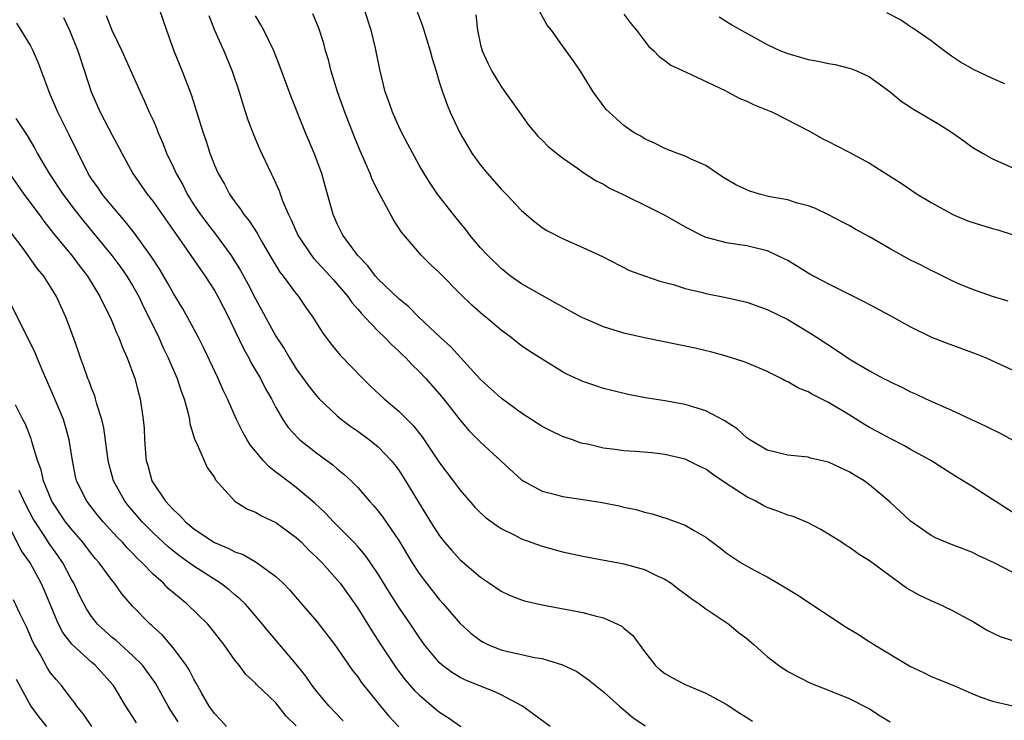
# Model space of a CAD drawing. Units: inches. Extents: x 2667000 to 2670000, y 1554000 to 1557000.
# Drawn here: x 2668000 to 2668096, y 1555172 to 1555240 of the extents above; entities that cross this region are included whole.
import ezdxf

# ---------------------------------------------------------------- set-up
doc = ezdxf.new("R2010")
doc.units = ezdxf.units.IN
doc.header["$MEASUREMENT"] = 0
doc.layers.add('LD26671554_2ft', color=55, linetype='Continuous')

msp = doc.modelspace()

# ---------------------------------------------------------------- linework, layer by layer
at = {"layer": 'LD26671554_2ft'}
for points, elevation in [([(2668038.564, 1555241.436), (2668039.353, 1555239.353), (2668040.076, 1555237), (2668040.259, 1555236.259), (2668040.66, 1555235), (2668041, 1555233.865), (2668041.272, 1555233), (2668041.722, 1555231.722), (2668042.026, 1555231), (2668042.969, 1555229), (2668044.156, 1555227), (2668045, 1555225.822), (2668045.669, 1555225), (2668047, 1555223.479), (2668047.483, 1555223), (2668049, 1555221.406), (2668050.288, 1555220.288), (2668051, 1555219.745), (2668051.456, 1555219.456), (2668053, 1555218.656), (2668055, 1555217.8), (2668056.904, 1555216.904), (2668059.556, 1555215.556), (2668061.013, 1555215.013), (2668062.507, 1555214.507), (2668063.821, 1555214.179), (2668065, 1555213.795), (2668066.563, 1555213.437), (2668067, 1555213.309), (2668069, 1555212.913), (2668071, 1555212.451), (2668073, 1555211.746), (2668075, 1555210.757), (2668077, 1555209.567), (2668077.893, 1555209), (2668079.761, 1555207.761), (2668081, 1555206.904), (2668083, 1555205.728), (2668084.369, 1555205), (2668084.79, 1555204.79), (2668085, 1555204.668), (2668086.141, 1555204.141), (2668087, 1555203.707), (2668087.489, 1555203.489), (2668088.502, 1555203), (2668091, 1555201.908), (2668094.351, 1555200.351), (2668095, 1555199.998), (2668095.683, 1555199.683), (2668097, 1555198.957)], 8622), ([(2668004.266, 1555240.266), (2668004.835, 1555239), (2668005.651, 1555237), (2668006.323, 1555235), (2668006.96, 1555233), (2668007.833, 1555231), (2668009, 1555228.748), (2668009.619, 1555227.619), (2668009.94, 1555227), (2668011.035, 1555225), (2668012.424, 1555223), (2668013, 1555222.291), (2668013.538, 1555221.539), (2668016.054, 1555217.946), (2668017.627, 1555215.627), (2668018.095, 1555215), (2668019, 1555213.605), (2668019.343, 1555213), (2668020.369, 1555211), (2668021, 1555209.697), (2668021.862, 1555207.862), (2668022.354, 1555207), (2668022.571, 1555206.571), (2668023.487, 1555205), (2668024, 1555204), (2668024.575, 1555203), (2668025, 1555202.174), (2668025.69, 1555201), (2668026.213, 1555200.213), (2668027.164, 1555199.164), (2668027.352, 1555199), (2668029, 1555197.696), (2668030.554, 1555196.554), (2668031, 1555196.165), (2668031.657, 1555195.657), (2668032.351, 1555195), (2668033, 1555194.342), (2668034.164, 1555193), (2668034.566, 1555192.566), (2668035, 1555192.034), (2668035.447, 1555191.447), (2668037, 1555189.162), (2668038.327, 1555187), (2668039, 1555185.943), (2668039.715, 1555185), (2668041, 1555183.391), (2668041.358, 1555183), (2668043, 1555181.076), (2668044.094, 1555180.094), (2668045, 1555179.409), (2668045.259, 1555179.259), (2668045.773, 1555179), (2668047, 1555178.502), (2668047.676, 1555178.324), (2668049, 1555178.036), (2668050.268, 1555177.732), (2668051, 1555177.638), (2668053, 1555177.037), (2668054.388, 1555176.388), (2668055.551, 1555175.551), (2668057, 1555174.399), (2668058.574, 1555173), (2668059, 1555172.652), (2668059.882, 1555171.882), (2668061.074, 1555171.074)], 8608), ([(2668008.435, 1555240.435), (2668008.99, 1555239), (2668009.969, 1555237), (2668011.731, 1555233), (2668012.14, 1555232.14), (2668012.635, 1555231), (2668013, 1555230.214), (2668013.367, 1555229.367), (2668013.495, 1555229), (2668013.963, 1555227.963), (2668014.329, 1555227), (2668015, 1555225.593), (2668015.264, 1555225), (2668015.898, 1555223.898), (2668016.347, 1555223), (2668017, 1555221.968), (2668017.64, 1555221), (2668018.217, 1555220.217), (2668019.09, 1555219.09), (2668020.642, 1555217), (2668021.555, 1555215.555), (2668022.251, 1555214.251), (2668023, 1555212.782), (2668025, 1555209.137), (2668025.845, 1555207.845), (2668026.342, 1555207), (2668027, 1555205.953), (2668028.236, 1555204.236), (2668029, 1555203.258), (2668029.245, 1555203), (2668031, 1555201.341), (2668031.413, 1555201), (2668032.324, 1555200.323), (2668033, 1555199.856), (2668034.159, 1555199), (2668035, 1555198.318), (2668036.254, 1555197), (2668036.59, 1555196.59), (2668037, 1555196.027), (2668037.67, 1555195), (2668040.109, 1555191), (2668041, 1555189.624), (2668041.49, 1555189), (2668042.191, 1555188.191), (2668043, 1555187.302), (2668045, 1555185.578), (2668045.88, 1555185), (2668047, 1555184.224), (2668047.834, 1555183.834), (2668049, 1555183.366), (2668049.278, 1555183.278), (2668051, 1555182.887), (2668055, 1555182.139), (2668056.194, 1555181.806), (2668057, 1555181.624), (2668058.386, 1555181), (2668058.792, 1555180.792), (2668059, 1555180.606), (2668059.885, 1555179.885), (2668061, 1555178.321), (2668062.042, 1555177), (2668062.543, 1555176.542), (2668063, 1555176.179), (2668063.752, 1555175.752), (2668065, 1555175.095), (2668067, 1555174.268), (2668069, 1555173.188), (2668070.319, 1555172.319), (2668071.546, 1555171.546)], 8610), ([(2668013.649, 1555241), (2668014.33, 1555239), (2668015.05, 1555237), (2668015.844, 1555235), (2668016.719, 1555232.719), (2668017.89, 1555229), (2668018.185, 1555228.186), (2668018.554, 1555227), (2668019, 1555225.839), (2668019.356, 1555225), (2668019.969, 1555223.969), (2668020.464, 1555223), (2668021, 1555222.244), (2668021.548, 1555221.548), (2668021.888, 1555221), (2668022.397, 1555220.397), (2668023.172, 1555219.172), (2668023.608, 1555218.392), (2668024.421, 1555217), (2668025.39, 1555215.39), (2668025.71, 1555215), (2668027, 1555213.256), (2668027.216, 1555213), (2668027.939, 1555211.939), (2668028.609, 1555211), (2668029.523, 1555209.523), (2668030.385, 1555208.385), (2668031.279, 1555207.279), (2668033.501, 1555205), (2668034.258, 1555204.258), (2668035.586, 1555203), (2668037, 1555201.809), (2668038.416, 1555200.416), (2668039.299, 1555199.299), (2668041, 1555196.757), (2668042.337, 1555195), (2668043, 1555194.077), (2668044.441, 1555192.441), (2668045, 1555191.869), (2668045.457, 1555191.457), (2668046.61, 1555190.61), (2668047, 1555190.354), (2668048.266, 1555189.734), (2668049, 1555189.35), (2668051, 1555188.628), (2668053, 1555188.07), (2668055, 1555187.63), (2668059, 1555186.9), (2668061, 1555186.343), (2668062.262, 1555185.738), (2668063, 1555185.403), (2668063.608, 1555185), (2668064.393, 1555184.393), (2668065, 1555183.957), (2668065.532, 1555183.532), (2668066.358, 1555183), (2668067, 1555182.499), (2668069.24, 1555181), (2668070.201, 1555180.201), (2668071, 1555179.591), (2668071.709, 1555179), (2668073, 1555177.858), (2668074.105, 1555177), (2668075, 1555176.384), (2668077.23, 1555175.23), (2668079, 1555174.573), (2668081, 1555173.752), (2668083, 1555172.732), (2668084.038, 1555172.038), (2668085, 1555171.45)], 8612), ([(2668018.461, 1555240.461), (2668019.02, 1555239.02), (2668019.912, 1555237), (2668020.742, 1555235), (2668021.402, 1555233), (2668021.77, 1555231.77), (2668022.265, 1555230.265), (2668022.812, 1555228.812), (2668023.417, 1555227.417), (2668024.539, 1555225), (2668024.7, 1555224.7), (2668025.319, 1555223.319), (2668025.648, 1555222.352), (2668026.226, 1555221), (2668026.488, 1555220.487), (2668027.139, 1555219), (2668028.479, 1555217), (2668028.703, 1555216.703), (2668030.304, 1555215), (2668030.616, 1555214.616), (2668031, 1555214.203), (2668032.034, 1555213), (2668032.425, 1555212.425), (2668033, 1555211.782), (2668033.351, 1555211.351), (2668033.7, 1555211), (2668035, 1555209.603), (2668035.637, 1555209), (2668036.3, 1555208.299), (2668037, 1555207.664), (2668037.328, 1555207.329), (2668037.695, 1555207), (2668038.323, 1555206.323), (2668039, 1555205.681), (2668039.644, 1555205), (2668041, 1555203.469), (2668041.384, 1555203), (2668043, 1555200.919), (2668043.891, 1555199.891), (2668045, 1555198.775), (2668049, 1555195.108), (2668049.157, 1555195), (2668051, 1555194.008), (2668052.323, 1555193.676), (2668053, 1555193.485), (2668054.78, 1555193.22), (2668056.88, 1555192.88), (2668058.549, 1555192.549), (2668059, 1555192.436), (2668060.187, 1555192.187), (2668061, 1555191.94), (2668061.765, 1555191.765), (2668063.282, 1555191.282), (2668065, 1555190.677), (2668065.856, 1555190.144), (2668067, 1555189.511), (2668067.643, 1555189), (2668068.424, 1555188.424), (2668069, 1555187.959), (2668070.445, 1555187), (2668071.711, 1555186.289), (2668073, 1555185.615), (2668074.656, 1555184.656), (2668075.894, 1555183.894), (2668078.295, 1555182.295), (2668079, 1555181.848), (2668080.714, 1555180.714), (2668081.977, 1555179.976), (2668083, 1555179.289), (2668083.189, 1555179.189), (2668083.473, 1555179), (2668087, 1555176.881), (2668088.28, 1555176.28), (2668089, 1555175.896), (2668091.225, 1555175), (2668093, 1555174.221), (2668093.862, 1555173.862), (2668095, 1555173.485), (2668097, 1555173.035)], 8614), ([(2668097, 1555179.384), (2668095.775, 1555179.776), (2668094.431, 1555180.431), (2668093, 1555181.28), (2668091, 1555182.375), (2668089.697, 1555183), (2668089, 1555183.287), (2668087.836, 1555183.836), (2668086.561, 1555184.561), (2668083, 1555187.191), (2668081.883, 1555187.884), (2668081, 1555188.513), (2668080.698, 1555188.697), (2668080.253, 1555189), (2668079, 1555189.787), (2668078.234, 1555190.233), (2668077, 1555190.898), (2668076.781, 1555191), (2668075.52, 1555191.52), (2668075, 1555191.659), (2668074.042, 1555192.042), (2668073, 1555192.405), (2668072.598, 1555192.598), (2668071.895, 1555193), (2668071, 1555193.434), (2668069, 1555194.735), (2668067.653, 1555195.653), (2668067, 1555196.129), (2668066.411, 1555196.411), (2668065, 1555197.13), (2668063, 1555197.586), (2668061.721, 1555197.721), (2668060.138, 1555197.862), (2668059, 1555197.945), (2668057.894, 1555198.106), (2668057, 1555198.204), (2668055.433, 1555198.567), (2668055, 1555198.647), (2668054.719, 1555198.719), (2668053.974, 1555199), (2668053, 1555199.34), (2668051.871, 1555199.871), (2668051, 1555200.319), (2668049, 1555201.619), (2668047, 1555203.08), (2668046.001, 1555204.001), (2668045, 1555204.882), (2668042.099, 1555208.099), (2668041.097, 1555209), (2668038.962, 1555211), (2668037.983, 1555211.983), (2668037, 1555212.759), (2668035, 1555214.711), (2668034.741, 1555215), (2668033.998, 1555215.998), (2668033.019, 1555217), (2668031.529, 1555219), (2668031, 1555220.085), (2668030.729, 1555220.729), (2668030.594, 1555221), (2668030.06, 1555223), (2668029.81, 1555223.81), (2668029.482, 1555225), (2668028.735, 1555227), (2668027.89, 1555229), (2668026.495, 1555232.495), (2668025.411, 1555235.411), (2668024.792, 1555237), (2668023.818, 1555239), (2668023.528, 1555239.528), (2668023, 1555240.428)], 8616), ([(2668097, 1555186.058), (2668095.164, 1555187), (2668093.682, 1555187.682), (2668093, 1555188.034), (2668091, 1555188.78), (2668089.448, 1555189.448), (2668089, 1555189.664), (2668087, 1555191.077), (2668085, 1555192.926), (2668083, 1555194.625), (2668082.468, 1555195), (2668081.541, 1555195.541), (2668081, 1555195.884), (2668080.229, 1555196.229), (2668079, 1555196.829), (2668077.228, 1555197.228), (2668077, 1555197.305), (2668076.65, 1555197.35), (2668075, 1555197.495), (2668073, 1555198.003), (2668071.313, 1555199), (2668071, 1555199.206), (2668070.078, 1555200.078), (2668069, 1555200.777), (2668068.873, 1555200.873), (2668067, 1555201.845), (2668065.819, 1555202.181), (2668065, 1555202.447), (2668063, 1555202.807), (2668061.098, 1555203.098), (2668059.42, 1555203.42), (2668057.808, 1555203.808), (2668057, 1555204.032), (2668056.263, 1555204.263), (2668055, 1555204.714), (2668053.432, 1555205.432), (2668053, 1555205.655), (2668051, 1555206.88), (2668049.698, 1555207.699), (2668049, 1555208.194), (2668048.536, 1555208.536), (2668047.975, 1555209), (2668047, 1555209.731), (2668045.507, 1555211), (2668045.219, 1555211.219), (2668044.143, 1555212.143), (2668043, 1555213.258), (2668041, 1555215.305), (2668040.121, 1555216.121), (2668039.212, 1555217), (2668037.275, 1555219.275), (2668036.497, 1555220.497), (2668035.321, 1555222.679), (2668035.085, 1555223.085), (2668034.42, 1555224.42), (2668034.2, 1555225), (2668033.244, 1555227.244), (2668032.665, 1555228.665), (2668031.74, 1555231), (2668031.007, 1555233), (2668030.388, 1555235), (2668030.131, 1555236.131), (2668029.866, 1555237), (2668029.697, 1555237.697), (2668029.205, 1555239.205), (2668028.621, 1555240.621)], 8618), ([(2668097, 1555191.898), (2668095.266, 1555193), (2668095, 1555193.187), (2668093, 1555194.479), (2668091.427, 1555195.427), (2668088.981, 1555197), (2668087, 1555198.075), (2668086.42, 1555198.42), (2668085, 1555199.121), (2668083.794, 1555199.794), (2668083, 1555200.213), (2668082.498, 1555200.498), (2668081, 1555201.448), (2668079, 1555202.637), (2668077.427, 1555203.427), (2668077, 1555203.685), (2668076.053, 1555204.053), (2668075, 1555204.676), (2668074.767, 1555204.767), (2668074.346, 1555205), (2668073, 1555205.675), (2668071, 1555206.531), (2668070.662, 1555206.662), (2668069, 1555207.19), (2668067.575, 1555207.575), (2668065.951, 1555207.951), (2668061, 1555208.963), (2668059, 1555209.408), (2668057, 1555210.025), (2668055, 1555210.91), (2668054.828, 1555211), (2668053, 1555212.001), (2668052.366, 1555212.366), (2668051, 1555213.088), (2668049, 1555214.245), (2668047.932, 1555215), (2668047, 1555215.729), (2668045.696, 1555217), (2668045, 1555217.765), (2668043.954, 1555219), (2668043.545, 1555219.545), (2668043, 1555220.191), (2668042.346, 1555221), (2668040.801, 1555223), (2668040.074, 1555224.074), (2668039.487, 1555225), (2668039, 1555225.845), (2668037.885, 1555227.885), (2668037.294, 1555229), (2668037, 1555229.611), (2668036.384, 1555231), (2668036.047, 1555232.046), (2668035.674, 1555233), (2668035.158, 1555235.158), (2668034.738, 1555237.262), (2668034.299, 1555239), (2668033.664, 1555241)], 8620), ([(2668044.52, 1555240.52), (2668044.701, 1555239), (2668045, 1555237.585), (2668045.139, 1555237), (2668045.726, 1555235.726), (2668046.095, 1555235), (2668047, 1555233.509), (2668047.382, 1555233), (2668048.037, 1555232.037), (2668049.704, 1555229.704), (2668050.629, 1555228.629), (2668051, 1555228.277), (2668051.625, 1555227.626), (2668053, 1555226.545), (2668054.452, 1555225.548), (2668055, 1555225.153), (2668056.29, 1555224.29), (2668057, 1555223.959), (2668057.596, 1555223.596), (2668058.857, 1555223), (2668061.644, 1555221.644), (2668063, 1555220.943), (2668065, 1555219.799), (2668066.572, 1555219), (2668067, 1555218.807), (2668069, 1555218.287), (2668071, 1555217.988), (2668073, 1555217.495), (2668074.697, 1555216.697), (2668075, 1555216.537), (2668075.971, 1555215.971), (2668077, 1555215.31), (2668077.547, 1555215), (2668078.508, 1555214.508), (2668079, 1555214.233), (2668082.491, 1555212.491), (2668083, 1555212.207), (2668085, 1555211.149), (2668087, 1555210.033), (2668089.034, 1555209.034), (2668090.471, 1555208.471), (2668093.401, 1555207.402), (2668094.39, 1555207), (2668097, 1555205.809)], 8624), ([(2668096.552, 1555212.552), (2668094.993, 1555213), (2668093, 1555213.714), (2668091.777, 1555214.223), (2668091, 1555214.566), (2668089.371, 1555215.371), (2668089, 1555215.536), (2668088.05, 1555216.05), (2668087, 1555216.565), (2668085, 1555217.647), (2668083, 1555218.817), (2668081.585, 1555219.585), (2668081, 1555219.927), (2668080.291, 1555220.291), (2668078.992, 1555220.992), (2668077.639, 1555221.639), (2668077, 1555221.873), (2668075.843, 1555222.157), (2668075, 1555222.444), (2668073.25, 1555222.75), (2668072.232, 1555223), (2668071.294, 1555223.294), (2668071, 1555223.404), (2668069.923, 1555223.923), (2668068.67, 1555224.67), (2668068.141, 1555225), (2668067, 1555225.801), (2668065.57, 1555226.43), (2668065, 1555226.712), (2668064.162, 1555227), (2668063, 1555227.459), (2668061.979, 1555227.98), (2668061, 1555228.412), (2668060.648, 1555228.648), (2668060.006, 1555229), (2668059, 1555229.718), (2668057.544, 1555231), (2668057.27, 1555231.27), (2668055.982, 1555233), (2668054.764, 1555235), (2668054.045, 1555236.045), (2668053.372, 1555237), (2668053, 1555237.475), (2668051.923, 1555239), (2668051.513, 1555239.513), (2668050.788, 1555240.788)], 8626), ([(2668059, 1555240.588), (2668059.67, 1555239.67), (2668060.24, 1555239), (2668061, 1555237.964), (2668061.425, 1555237.425), (2668061.908, 1555237), (2668062.434, 1555236.435), (2668063, 1555236.048), (2668063.596, 1555235.597), (2668065.09, 1555234.91), (2668068.875, 1555233.126), (2668069.129, 1555233), (2668070.336, 1555232.336), (2668071, 1555232.065), (2668071.728, 1555231.728), (2668073.512, 1555231), (2668077.137, 1555229.137), (2668078.416, 1555228.416), (2668079, 1555228.138), (2668079.739, 1555227.739), (2668081, 1555227.113), (2668083, 1555226.033), (2668084.862, 1555224.862), (2668086.073, 1555224.073), (2668087.636, 1555223), (2668089, 1555222.19), (2668091.127, 1555221), (2668092.449, 1555220.449), (2668093, 1555220.256), (2668095, 1555219.648), (2668095.513, 1555219.513), (2668097.03, 1555219.03)], 8628), ([(2668068.303, 1555240.303), (2668069.528, 1555239.528), (2668070.439, 1555239), (2668070.819, 1555238.818), (2668073, 1555237.597), (2668074.291, 1555237), (2668075, 1555236.723), (2668076.334, 1555236.334), (2668077, 1555236.162), (2668077.978, 1555235.978), (2668079, 1555235.755), (2668079.647, 1555235.647), (2668081, 1555235.312), (2668081.236, 1555235.236), (2668081.829, 1555235), (2668083, 1555234.454), (2668085, 1555232.988), (2668086.078, 1555232.078), (2668087, 1555231.499), (2668087.29, 1555231.29), (2668089.815, 1555229.815), (2668091.09, 1555229), (2668092.209, 1555228.209), (2668093, 1555227.62), (2668094.016, 1555227), (2668095, 1555226.437), (2668097, 1555225.583)], 8630), ([(2668096.224, 1555233.776), (2668095, 1555234.304), (2668093.165, 1555235.165), (2668091.887, 1555235.887), (2668091, 1555236.475), (2668090.268, 1555237), (2668089, 1555237.965), (2668087.214, 1555239.214), (2668087, 1555239.329), (2668086.017, 1555240.017), (2668084.694, 1555240.694)], 8632), ([(2668051.795, 1555171), (2668049.09, 1555173), (2668047, 1555174.091), (2668046.389, 1555174.389), (2668043.537, 1555175.537), (2668043, 1555175.811), (2668042.261, 1555176.261), (2668041.261, 1555177), (2668041, 1555177.223), (2668039.527, 1555179), (2668039, 1555179.721), (2668038.163, 1555181), (2668037, 1555182.669), (2668036.09, 1555184.09), (2668035, 1555185.889), (2668034.256, 1555187), (2668033.739, 1555187.739), (2668033, 1555188.588), (2668032.619, 1555189), (2668030.623, 1555191), (2668029.845, 1555191.844), (2668028.809, 1555192.81), (2668027, 1555194.348), (2668025.475, 1555195.475), (2668025, 1555195.863), (2668024.353, 1555196.353), (2668023.757, 1555197), (2668023, 1555197.891), (2668022.504, 1555198.504), (2668022.194, 1555199), (2668021.763, 1555199.764), (2668021.149, 1555201), (2668020.288, 1555203), (2668019.856, 1555203.856), (2668019.365, 1555205), (2668017.958, 1555207.958), (2668017.44, 1555209), (2668016.379, 1555211), (2668015.873, 1555211.874), (2668015, 1555213.299), (2668014.392, 1555214.392), (2668013.651, 1555215.651), (2668012.865, 1555216.865), (2668011.198, 1555219.198), (2668010.309, 1555220.309), (2668009, 1555221.816), (2668008.038, 1555223), (2668007.628, 1555223.628), (2668007, 1555224.51), (2668006.679, 1555225), (2668005.674, 1555227), (2668004.806, 1555228.805), (2668003.696, 1555231), (2668003, 1555232.67), (2668002.846, 1555233), (2668002.11, 1555235), (2668001.799, 1555235.799), (2668001.3, 1555237), (2668001, 1555237.593), (2668000.133, 1555239), (2667999.685, 1555239.685)], 8606), ([(2667999.601, 1555230.399), (2668000.716, 1555228.716), (2668001.458, 1555227.458), (2668001.696, 1555227), (2668002.848, 1555225), (2668004.179, 1555223), (2668005.396, 1555221.396), (2668006.28, 1555220.28), (2668008.987, 1555217), (2668009.846, 1555215.846), (2668010.435, 1555215), (2668011, 1555214.064), (2668011.609, 1555213), (2668012.052, 1555212.052), (2668012.595, 1555211), (2668013.554, 1555209), (2668014.002, 1555208.002), (2668014.495, 1555207), (2668014.633, 1555206.633), (2668015.356, 1555205), (2668015.746, 1555203.747), (2668016.037, 1555203), (2668016.431, 1555201.569), (2668016.55, 1555201), (2668016.594, 1555200.594), (2668017.066, 1555199.066), (2668017.227, 1555198.773), (2668017.983, 1555197), (2668018.302, 1555196.302), (2668019, 1555195.326), (2668019.109, 1555195.109), (2668020.992, 1555193), (2668022.241, 1555192.24), (2668023, 1555191.953), (2668023.582, 1555191.582), (2668025, 1555190.926), (2668027, 1555189.455), (2668027.491, 1555189), (2668028.237, 1555188.237), (2668029, 1555187.529), (2668029.517, 1555187), (2668031, 1555185.339), (2668031.273, 1555185), (2668032.702, 1555183), (2668033, 1555182.565), (2668034.368, 1555180.368), (2668035.246, 1555179), (2668036.738, 1555176.738), (2668037.611, 1555175.611), (2668038.533, 1555174.533), (2668039, 1555174.087), (2668040.667, 1555172.667), (2668041, 1555172.408), (2668041.862, 1555171.862), (2668043.079, 1555171)], 8604), ([(2667998.975, 1555225), (2668000.381, 1555223), (2668001.882, 1555221), (2668002.35, 1555220.35), (2668003.42, 1555219), (2668005.074, 1555217), (2668005.898, 1555215.898), (2668006.61, 1555215), (2668007.809, 1555213), (2668008.181, 1555212.181), (2668008.799, 1555211), (2668009, 1555210.545), (2668009.447, 1555209.447), (2668009.662, 1555209), (2668010.02, 1555208.02), (2668010.489, 1555207), (2668011.223, 1555205), (2668011.581, 1555203.581), (2668011.742, 1555203), (2668012.043, 1555201), (2668012.123, 1555200.123), (2668012.176, 1555199), (2668012.26, 1555197.74), (2668012.338, 1555197), (2668012.489, 1555196.489), (2668012.888, 1555195), (2668013, 1555194.813), (2668014.223, 1555193), (2668014.608, 1555192.608), (2668015, 1555192.161), (2668015.627, 1555191.628), (2668016.168, 1555191), (2668017, 1555190.325), (2668019, 1555188.987), (2668020.402, 1555188.402), (2668021, 1555188.066), (2668021.804, 1555187.803), (2668023.074, 1555187.074), (2668025, 1555185.656), (2668025.7, 1555185), (2668026.345, 1555184.345), (2668027.52, 1555183), (2668029, 1555181.264), (2668030.762, 1555179), (2668031, 1555178.675), (2668032.492, 1555176.492), (2668033, 1555175.849), (2668033.34, 1555175.34), (2668035.222, 1555173), (2668036.031, 1555172.031), (2668037, 1555170.974)], 8602), ([(2668031.572, 1555171.572), (2668030.199, 1555173), (2668029.657, 1555173.657), (2668029, 1555174.413), (2668028.545, 1555175), (2668027.933, 1555175.933), (2668027, 1555177.113), (2668024.287, 1555180.287), (2668023.709, 1555181), (2668022.474, 1555182.474), (2668021.987, 1555183), (2668021.489, 1555183.489), (2668021, 1555183.875), (2668020.396, 1555184.396), (2668019.597, 1555185), (2668017, 1555186.659), (2668016.542, 1555187), (2668015.628, 1555187.628), (2668014.521, 1555188.521), (2668013, 1555189.932), (2668011.951, 1555191), (2668010.588, 1555192.589), (2668010.253, 1555193), (2668009.138, 1555195), (2668008.693, 1555196.694), (2668008.626, 1555197), (2668008.188, 1555200.188), (2668007.995, 1555201), (2668007.519, 1555202.481), (2668007.397, 1555203), (2668007.306, 1555203.306), (2668007, 1555204.048), (2668006.75, 1555204.75), (2668006.633, 1555205), (2668006.218, 1555206.217), (2668005.923, 1555207), (2668005.685, 1555207.685), (2668005.249, 1555209), (2668004.478, 1555211), (2668003.558, 1555213), (2668003, 1555213.935), (2668002.32, 1555215), (2668001.72, 1555215.72), (2668000.307, 1555217.693), (2667999.192, 1555219.192)], 8600), ([(2668027, 1555171.083), (2668026.021, 1555172.021), (2668025, 1555173.334), (2668023.117, 1555175.117), (2668023, 1555175.257), (2668022.075, 1555176.075), (2668021.413, 1555177), (2668021, 1555177.503), (2668019.964, 1555179), (2668018.654, 1555180.654), (2668018.352, 1555181), (2668016.306, 1555183), (2668015.576, 1555183.575), (2668014.491, 1555184.491), (2668014.009, 1555185), (2668013, 1555185.895), (2668011.944, 1555187), (2668011.458, 1555187.458), (2668011, 1555187.945), (2668010.468, 1555188.468), (2668010.013, 1555189), (2668009.514, 1555189.513), (2668008.142, 1555191), (2668007.622, 1555191.622), (2668006.52, 1555193), (2668005.535, 1555195), (2668005.437, 1555195.437), (2668005.131, 1555197), (2668004.823, 1555199), (2668004.425, 1555200.425), (2668004.242, 1555201), (2668003.293, 1555203.293), (2668002.162, 1555205.839), (2668001.687, 1555207), (2668001.504, 1555207.504), (2668000.839, 1555208.839), (2668000.485, 1555209.515), (2667998.769, 1555213)], 8598), ([(2668020.177, 1555171), (2668019.64, 1555171.64), (2668019, 1555172.283), (2668018.475, 1555173), (2668017.766, 1555174.233), (2668017.338, 1555175), (2668017.231, 1555175.231), (2668017, 1555175.618), (2668016.546, 1555176.546), (2668016.245, 1555177), (2668015, 1555178.668), (2668013.923, 1555179.923), (2668013, 1555180.74), (2668012.871, 1555180.871), (2668012.708, 1555181), (2668011, 1555182.747), (2668009.951, 1555183.951), (2668009.224, 1555185), (2668009, 1555185.269), (2668007.756, 1555187), (2668007.396, 1555187.396), (2668007, 1555187.888), (2668006.159, 1555189), (2668005, 1555190.316), (2668004.466, 1555191), (2668003.107, 1555193), (2668002.305, 1555195), (2668002.085, 1555196.085), (2668001.73, 1555197), (2668001.157, 1555198.843), (2668001.093, 1555199.093), (2668000.533, 1555200.533), (2668000.271, 1555201), (2667999.575, 1555202.425)], 8596), ([(2668015.469, 1555171.469), (2668014.67, 1555172.671), (2668014.469, 1555173), (2668013.233, 1555175.233), (2668012.411, 1555176.411), (2668011.958, 1555177), (2668011, 1555177.954), (2668009.393, 1555179.393), (2668009, 1555179.706), (2668008.311, 1555180.311), (2668007.588, 1555181), (2668007, 1555181.752), (2668006.496, 1555182.496), (2668005.817, 1555183.817), (2668005.251, 1555185), (2668005, 1555185.43), (2668004.18, 1555187), (2668003.706, 1555187.706), (2668002.869, 1555188.869), (2668002.423, 1555189.577), (2668001.476, 1555191), (2668001.302, 1555191.302), (2668000.606, 1555192.607), (2667999.93, 1555194.071)], 8594), ([(2668011.373, 1555171.373), (2668011, 1555171.992), (2668010.338, 1555173), (2668009.14, 1555175), (2668009.077, 1555175.077), (2668007.361, 1555177), (2668007, 1555177.306), (2668005.062, 1555179.062), (2668004.187, 1555180.187), (2668003.764, 1555181), (2668002.358, 1555184.358), (2668002.076, 1555185), (2668000.995, 1555187), (2668000.161, 1555188.161), (2667999, 1555190.422)], 8592), ([(2668007.035, 1555171), (2668006.226, 1555172.226), (2668005.567, 1555173), (2668005.339, 1555173.339), (2668005, 1555173.748), (2668004.047, 1555175), (2668003.559, 1555175.559), (2668003, 1555176.266), (2668002.703, 1555176.703), (2668002.003, 1555177.997), (2668001.416, 1555179), (2668001.276, 1555179.276), (2668000.667, 1555180.667), (2668000.01, 1555181.99), (2667999.365, 1555183.365)], 8590), ([(2667999.646, 1555175.647), (2668001.052, 1555173), (2668001.873, 1555171.873), (2668002.605, 1555171)], 8588)]:
    msp.add_lwpolyline(points, dxfattribs=dict(at, elevation=elevation))

doc.saveas('drawing.dxf')
